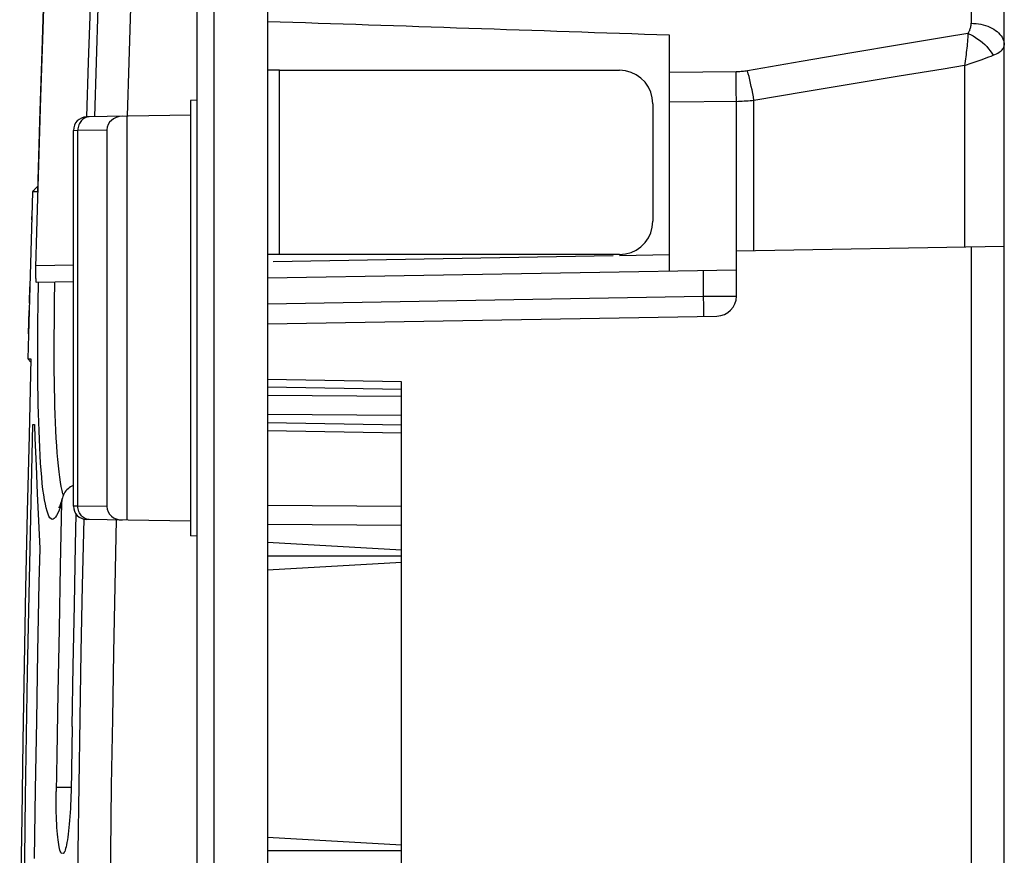
# Model space of a CAD drawing. Units: millimetres. Extents: x -73 to 60, y -41 to 72.
# Drawn here: x -73 to -58, y 9 to 21 of the extents above; entities that cross this region are included whole.
import ezdxf

# ---------------------------------------------------------------- set-up
doc = ezdxf.new("R2010")
doc.units = ezdxf.units.MM
doc.header["$LTSCALE"] = 16.335
doc.layers.get('0').update_dxf_attribs({"linetype": 'CONTINUOUS'})
doc.layers.add('RACCORDO', color=7, linetype='CONTINUOUS')

msp = doc.modelspace()

# ---------------------------------------------------------------- linework, layer by layer
at = {"color": 7, "linetype": 'CONTINUOUS'}
for p, q in [((-69.998, -38.5), (-69.998, 38.5)), ((-57.948, -24.203), (-57.948, 24.203)), ((-72.299, 21.304), (-72.265, 22.328)), ((-72.285, 22.046), (-72.32, 20.992)), ((-71.621, 20.822), (-71.594, 21.64)), ((-72.332, 20.299), (-72.299, 21.304)), ((-62.948, 17.7), (-62.948, 21.223)), ((-72.32, 20.992), (-72.353, 19.939)), ((-71.647, 20.004), (-71.621, 20.822)), ((-68.772, 20.7), (-68.948, 20.7)), ((-72.363, 19.293), (-72.332, 20.299)), ((-69.998, 20.253), (-70.098, 20.25)), ((-70.098, 20.25), (-70.098, 13.75)), ((-70.098, 20.031), (-71.652, 20.003)), ((-71.048, 20.014), (-71.048, 13.986)), ((-72.353, 19.939), (-72.385, 18.885)), ((-71.848, 14.197), (-71.848, 19.803)), ((-71.348, 19.812), (-71.348, 14.188)), ((-72.392, 18.288), (-72.363, 19.293)), ((-72.385, 18.885), (-72.459, 18.884)), ((-72.459, 18.884), (-72.459, 18.884)), ((-72.459, 18.884), (-72.459, 18.884)), ((-72.403, 18.945), (-72.424, 18.923)), ((-72.383, 18.965), (-72.403, 18.945)), ((-72.407, 17.759), (-72.392, 18.288)), ((-68.772, 17.95), (-68.948, 17.95)), ((-57.949, 18.07), (-61.948, 18)), ((-61.948, 17.331), (-61.948, 18)), ((-61.948, 17.717), (-68.948, 17.595)), ((-71.848, 17.545), (-72.4, 17.535)), ((-72.499, 17.467), (-72.527, 16.394)), ((-68.948, 16.914), (-62.243, 17.031)), ((-72.527, 16.394), (-72.527, 16.394)), ((-72.527, 16.394), (-72.483, 16.394)), ((-72.493, 16.354), (-72.484, 16.344)), ((-66.948, 16.051), (-68.948, 16.086)), ((-66.948, 6.2), (-66.948, 16.051)), ((-72.453, 15.412), (-72.429, 15.412)), ((-66.948, 15.401), (-68.948, 15.436)), ((-72.406, 14.796), (-72.389, 14.385)), ((-72.389, 14.385), (-72.371, 13.975)), ((-72.066, 14.173), (-72.067, 14.172)), ((-72.024, 14.247), (-72.045, 13.303)), ((-72.371, 13.975), (-72.351, 13.564)), ((-70.098, 13.969), (-71.652, 13.997)), ((-69.998, 13.747), (-70.098, 13.75)), ((-68.948, 13.655), (-66.948, 13.541)), ((-66.948, 13.45), (-68.948, 13.45)), ((-72.045, 13.303), (-72.063, 12.359)), ((-68.948, 13.245), (-66.948, 13.359)), ((-71.851, 11.81), (-71.833, 12.715)), ((-72.063, 12.359), (-72.081, 11.416)), ((-72.382, 12.021), (-72.4, 10.993)), ((-71.867, 10.905), (-71.851, 11.81)), ((-72.081, 11.416), (-72.097, 10.472)), ((-72.4, 10.993), (-72.417, 9.964)), ((-72.097, 10.472), (-72.105, 9.936)), ((-72.417, 9.964), (-72.432, 8.935)), ((-68.948, 9.255), (-66.948, 9.141)), ((-66.948, 9.05), (-68.948, 9.05))]:
    msp.add_line(p, q, dxfattribs=at)
at = {"color": 253, "linetype": 'CONTINUOUS'}
for p, q in [((-58.444, 24.319), (-58.444, 21.401)), ((-71.482, 21.637), (-71.509, 20.819)), ((-70.994, 21.632), (-71.021, 20.823)), ((-59.512, 21.079), (-60.226, 20.959)), ((-60.226, 20.959), (-60.982, 20.83)), ((-71.509, 20.819), (-71.535, 20.005)), ((-71.021, 20.823), (-71.047, 20.014)), ((-60.982, 20.83), (-61.784, 20.692)), ((-58.544, 20.77), (-58.427, 20.81)), ((-58.544, 20.77), (-58.544, 18.059)), ((-58.427, 20.81), (-58.353, 20.836)), ((-58.353, 20.836), (-58.281, 20.862)), ((-68.772, 17.95), (-68.772, 20.7)), ((-61.954, 20.676), (-62.948, 20.668)), ((-61.952, 20.542), (-61.954, 20.676)), ((-59.52, 20.61), (-60.203, 20.498)), ((-61.95, 20.392), (-61.952, 20.542)), ((-60.203, 20.498), (-60.924, 20.377)), ((-61.948, 20.234), (-61.95, 20.392)), ((-60.924, 20.377), (-61.686, 20.249)), ((-61.919, 20.234), (-62.948, 20.226)), ((-61.948, 18), (-61.948, 20.234)), ((-61.686, 18.005), (-61.686, 20.249)), ((-71.848, 19.803), (-71.781, 19.804)), ((-71.781, 19.804), (-71.348, 19.812)), ((-71.781, 14.196), (-71.781, 19.804)), ((-72.471, 18.469), (-72.47, 18.52)), ((-63.692, 17.937), (-62.948, 17.95)), ((-58.439, 6.551), (-58.439, 18.061)), ((-72.406, 17.785), (-71.848, 17.795)), ((-68.866, 17.847), (-63.788, 17.935)), ((-62.444, 17.709), (-62.444, 17.327)), ((-72.373, 17.222), (-72.368, 17.536)), ((-72.129, 17.243), (-72.123, 17.54)), ((-72.505, 17.225), (-72.499, 17.467)), ((-72.377, 16.926), (-72.373, 17.222)), ((-72.132, 16.963), (-72.129, 17.243)), ((-68.948, 17.214), (-62.444, 17.327)), ((-62.444, 17.327), (-61.948, 17.331)), ((-62.444, 17.327), (-62.441, 17.178)), ((-72.518, 16.765), (-72.508, 17.116)), ((-62.441, 17.178), (-62.441, 17.105)), ((-72.379, 16.647), (-72.377, 16.926)), ((-72.134, 16.7), (-72.132, 16.963)), ((-72.379, 16.38), (-72.379, 16.647)), ((-72.134, 16.447), (-72.134, 16.7)), ((-72.378, 16.114), (-72.379, 16.38)), ((-72.133, 16.195), (-72.134, 16.447)), ((-66.948, 15.934), (-68.948, 15.969)), ((-68.948, 15.853), (-66.948, 15.838)), ((-72.361, 15.32), (-72.366, 15.449)), ((-68.948, 15.57), (-66.948, 15.555)), ((-66.948, 15.284), (-68.948, 15.319)), ((-71.998, 14.36), (-72.004, 14.378)), ((-71.781, 14.196), (-71.848, 14.197)), ((-71.348, 14.188), (-71.781, 14.196)), ((-66.948, 14.188), (-68.948, 14.203)), ((-66.948, 13.905), (-68.948, 13.92)), ((-72.104, 10), (-71.881, 10)), ((-71.296, 9.028), (-71.311, 7.962))]:
    msp.add_line(p, q, dxfattribs=at)
for points in [[(-58.491, 21.249), (-58.484, 21.26), (-58.477, 21.272), (-58.471, 21.283), (-58.465, 21.295), (-58.461, 21.306), (-58.456, 21.319), (-58.453, 21.331), (-58.45, 21.345), (-58.447, 21.358), (-58.445, 21.372), (-58.444, 21.386), (-58.444, 21.401)], [(-58.444, 21.401), (-58.407, 21.4), (-58.37, 21.397), (-58.333, 21.392), (-58.297, 21.386), (-58.262, 21.378), (-58.228, 21.368), (-58.196, 21.356), (-58.164, 21.343), (-58.134, 21.328), (-58.106, 21.313), (-58.08, 21.295), (-58.056, 21.277), (-58.034, 21.257), (-58.014, 21.236), (-57.997, 21.215), (-57.982, 21.192), (-57.97, 21.169), (-57.961, 21.146), (-57.954, 21.122), (-57.949, 21.098), (-57.948, 21.073)], [(-58.491, 21.249), (-58.824, 21.194), (-59.512, 21.079)], [(-58.491, 21.249), (-58.492, 21.219), (-58.494, 21.188), (-58.496, 21.157), (-58.499, 21.126), (-58.502, 21.095), (-58.505, 21.063), (-58.508, 21.031), (-58.512, 20.999), (-58.516, 20.967), (-58.52, 20.935), (-58.524, 20.902), (-58.529, 20.87), (-58.534, 20.836), (-58.539, 20.803), (-58.544, 20.77)], [(-58.491, 21.249), (-58.453, 21.232), (-58.415, 21.212), (-58.378, 21.19), (-58.341, 21.166), (-58.306, 21.14), (-58.272, 21.112), (-58.24, 21.083), (-58.21, 21.053), (-58.182, 21.021), (-58.157, 20.989), (-58.134, 20.957), (-58.114, 20.924)], [(-58.114, 20.924), (-58.088, 20.935), (-58.065, 20.946), (-58.043, 20.957), (-58.024, 20.969), (-58.008, 20.98), (-57.993, 20.992), (-57.98, 21.005), (-57.969, 21.018), (-57.96, 21.031), (-57.953, 21.045), (-57.949, 21.059), (-57.948, 21.073)], [(-58.281, 20.862), (-58.246, 20.874), (-58.178, 20.899)], [(-58.178, 20.899), (-58.146, 20.912), (-58.114, 20.924)], [(-58.544, 20.77), (-58.862, 20.718), (-59.52, 20.61)], [(-61.784, 20.692), (-61.803, 20.688), (-61.821, 20.686), (-61.84, 20.683), (-61.859, 20.681), (-61.878, 20.68), (-61.897, 20.678), (-61.916, 20.677), (-61.935, 20.677), (-61.954, 20.676)], [(-61.686, 20.249), (-61.695, 20.302), (-61.705, 20.355), (-61.715, 20.407), (-61.726, 20.459), (-61.737, 20.509), (-61.749, 20.558), (-61.76, 20.605), (-61.772, 20.649), (-61.784, 20.692)], [(-61.686, 20.249), (-61.715, 20.246), (-61.744, 20.243), (-61.773, 20.241), (-61.802, 20.239), (-61.831, 20.237), (-61.86, 20.235), (-61.889, 20.234), (-61.919, 20.234)], [(-71.611, 20.004), (-71.629, 20.003), (-71.647, 19.999), (-71.664, 19.994), (-71.681, 19.986), (-71.697, 19.976), (-71.712, 19.965), (-71.725, 19.952), (-71.738, 19.937), (-71.749, 19.921), (-71.759, 19.903), (-71.767, 19.885), (-71.773, 19.865), (-71.778, 19.845), (-71.78, 19.825), (-71.781, 19.804)], [(-62.441, 17.105), (-62.441, 17.068), (-62.441, 17.053), (-62.441, 17.042), (-62.441, 17.034), (-62.441, 17.029), (-62.441, 17.028)], [(-72.004, 14.378), (-72.017, 14.429), (-72.029, 14.488), (-72.041, 14.554), (-72.052, 14.628), (-72.063, 14.709), (-72.072, 14.797), (-72.081, 14.891), (-72.09, 14.991), (-72.097, 15.097), (-72.104, 15.208), (-72.11, 15.323), (-72.115, 15.442), (-72.119, 15.564), (-72.123, 15.688), (-72.126, 15.815), (-72.129, 15.942), (-72.131, 16.068), (-72.133, 16.195)], [(-72.366, 15.449), (-72.369, 15.58), (-72.372, 15.714), (-72.375, 15.848), (-72.377, 15.981), (-72.378, 16.114)], [(-72.061, 14.134), (-72.08, 14.091), (-72.098, 14.055), (-72.115, 14.028), (-72.133, 14.009), (-72.15, 13.999), (-72.166, 13.998), (-72.182, 14.005), (-72.198, 14.02), (-72.213, 14.045), (-72.227, 14.077), (-72.241, 14.118), (-72.255, 14.168), (-72.267, 14.225), (-72.28, 14.291), (-72.291, 14.364), (-72.302, 14.445), (-72.312, 14.534), (-72.321, 14.629), (-72.33, 14.731), (-72.337, 14.838), (-72.344, 14.952), (-72.351, 15.07), (-72.356, 15.193), (-72.361, 15.32)], [(-72.024, 14.247), (-72.043, 14.186), (-72.061, 14.134)], [(-71.611, 13.996), (-71.629, 13.997), (-71.647, 14.001), (-71.664, 14.006), (-71.681, 14.014), (-71.697, 14.024), (-71.712, 14.035), (-71.725, 14.048), (-71.738, 14.063), (-71.749, 14.079), (-71.759, 14.097), (-71.767, 14.115), (-71.773, 14.135), (-71.778, 14.155), (-71.78, 14.175), (-71.781, 14.196)], [(-71.694, 14.002), (-71.715, 13.013), (-71.735, 12.022), (-71.753, 11.028), (-71.769, 10.032), (-71.784, 9.034)], [(-71.207, 13.989), (-71.228, 13.002), (-71.247, 12.013), (-71.265, 11.021), (-71.282, 10.026), (-71.296, 9.028)], [(-71.784, 9.034), (-71.798, 8)]]:
    msp.add_lwpolyline(points, dxfattribs=at)
at = {"color": 7, "linetype": 'CONTINUOUS'}
for points in [[(-72.459, 18.884), (-72.47, 18.52), (-72.499, 17.467)], [(-72.424, 18.923), (-72.433, 18.914), (-72.44, 18.906), (-72.447, 18.899), (-72.452, 18.894), (-72.455, 18.889), (-72.458, 18.886), (-72.459, 18.884)], [(-72.406, 17.583), (-72.407, 17.599), (-72.407, 17.617), (-72.408, 17.637), (-72.408, 17.659), (-72.408, 17.683), (-72.408, 17.708), (-72.407, 17.733), (-72.407, 17.759)], [(-72.4, 17.535), (-72.401, 17.536), (-72.402, 17.54), (-72.404, 17.547), (-72.405, 17.557), (-72.406, 17.569), (-72.406, 17.583)], [(-72.483, 16.394), (-72.511, 15.252), (-72.537, 14.111), (-72.561, 12.97), (-72.582, 11.829), (-72.602, 10.688), (-72.62, 9.546), (-72.636, 8.405), (-72.65, 7.264)], [(-72.527, 16.394), (-72.527, 16.393), (-72.525, 16.391), (-72.522, 16.387), (-72.517, 16.381), (-72.511, 16.374), (-72.503, 16.365), (-72.493, 16.354)], [(-72.598, 7.085), (-72.587, 8.01), (-72.575, 8.936), (-72.562, 9.861), (-72.547, 10.786), (-72.531, 11.712), (-72.513, 12.637), (-72.494, 13.562), (-72.474, 14.487), (-72.453, 15.412)], [(-72.429, 15.412), (-72.422, 15.207), (-72.406, 14.796)], [(-71.848, 14.502), (-71.851, 14.501), (-71.872, 14.492), (-71.892, 14.481), (-71.91, 14.469), (-71.928, 14.455), (-71.945, 14.439), (-71.96, 14.422), (-71.974, 14.403), (-71.986, 14.383), (-71.997, 14.362), (-72.007, 14.34), (-72.013, 14.319)], [(-72.013, 14.319), (-72.018, 14.302), (-72.025, 14.281), (-72.031, 14.261), (-72.037, 14.243), (-72.043, 14.227), (-72.048, 14.213), (-72.053, 14.201), (-72.058, 14.191), (-72.061, 14.183), (-72.064, 14.177), (-72.066, 14.173)], [(-72.013, 14.319), (-72.019, 14.294), (-72.023, 14.271), (-72.024, 14.247)], [(-71.833, 12.715), (-71.815, 13.62), (-71.805, 14.072)], [(-72.351, 13.564), (-72.362, 13.05), (-72.382, 12.021)], [(-71.867, 10.905), (-71.883, 9.936), (-71.884, 9.872), (-71.886, 9.808), (-71.889, 9.744), (-71.892, 9.682), (-71.896, 9.621), (-71.9, 9.562), (-71.904, 9.506), (-71.909, 9.451), (-71.914, 9.398), (-71.919, 9.348), (-71.925, 9.3), (-71.931, 9.256), (-71.937, 9.214), (-71.944, 9.176), (-71.95, 9.142), (-71.957, 9.112), (-71.964, 9.085), (-71.971, 9.062), (-71.978, 9.043), (-71.985, 9.029), (-71.992, 9.018), (-71.999, 9.012), (-72.006, 9.01)], [(-72.056, 9.086), (-72.062, 9.113), (-72.067, 9.144), (-72.072, 9.178), (-72.077, 9.216), (-72.082, 9.257), (-72.086, 9.301), (-72.09, 9.349), (-72.093, 9.399), (-72.096, 9.452), (-72.099, 9.507), (-72.101, 9.563), (-72.103, 9.622), (-72.104, 9.682), (-72.105, 9.745), (-72.105, 9.808), (-72.106, 9.872), (-72.105, 9.936)], [(-72.044, 9.044), (-72.05, 9.063), (-72.056, 9.086)], [(-72.017, 9.01), (-72.024, 9.012), (-72.031, 9.019), (-72.037, 9.029), (-72.044, 9.044)]]:
    msp.add_lwpolyline(points, dxfattribs=at)
for centre, radius, start, end in [((-71.648, 19.803), 0.2, 91, 180), ((-62.248, 17.331), 0.3, 271, 360), ((-71.648, 14.197), 0.2, 180, 269)]:
    msp.add_arc(centre, radius, start, end, dxfattribs=at)
for centre, major_axis, ratio, start_param, end_param in [((-3212.19, 0), (3447.997, 0), 0.015117, 0.41935, 0.423603), ((-71.117, 19.813), (0.231, 0.004), 0.865992, 1.570796, 3.126478), ((-71.117, 14.187), (-0.231, 0.004), 0.865992, 0.015115, 1.570796)]:
    msp.add_ellipse(centre, major_axis=major_axis, ratio=ratio, start_param=start_param, end_param=end_param, dxfattribs=at)
at = {"layer": 'RACCORDO', "color": 7, "linetype": 'CONTINUOUS'}
for p, q in [((-69.748, -41.25), (-69.748, 41.25)), ((-68.948, 41.25), (-68.948, -41.25)), ((-68.772, 20.7), (-63.692, 20.7)), ((-63.196, 20.2), (-63.196, 18.45)), ((-63.692, 17.95), (-68.772, 17.95))]:
    msp.add_line(p, q, dxfattribs=at)
for points in [[(-63.196, 20.2), (-63.205, 20.291), (-63.227, 20.374), (-63.262, 20.45), (-63.312, 20.52), (-63.374, 20.583), (-63.444, 20.633), (-63.519, 20.668), (-63.602, 20.691), (-63.692, 20.7)], [(-63.692, 17.95), (-63.602, 17.959), (-63.519, 17.982), (-63.444, 18.017), (-63.374, 18.067), (-63.312, 18.13), (-63.262, 18.2), (-63.227, 18.276), (-63.205, 18.359), (-63.196, 18.45)]]:
    msp.add_lwpolyline(points, dxfattribs=at)

doc.saveas('drawing.dxf')
